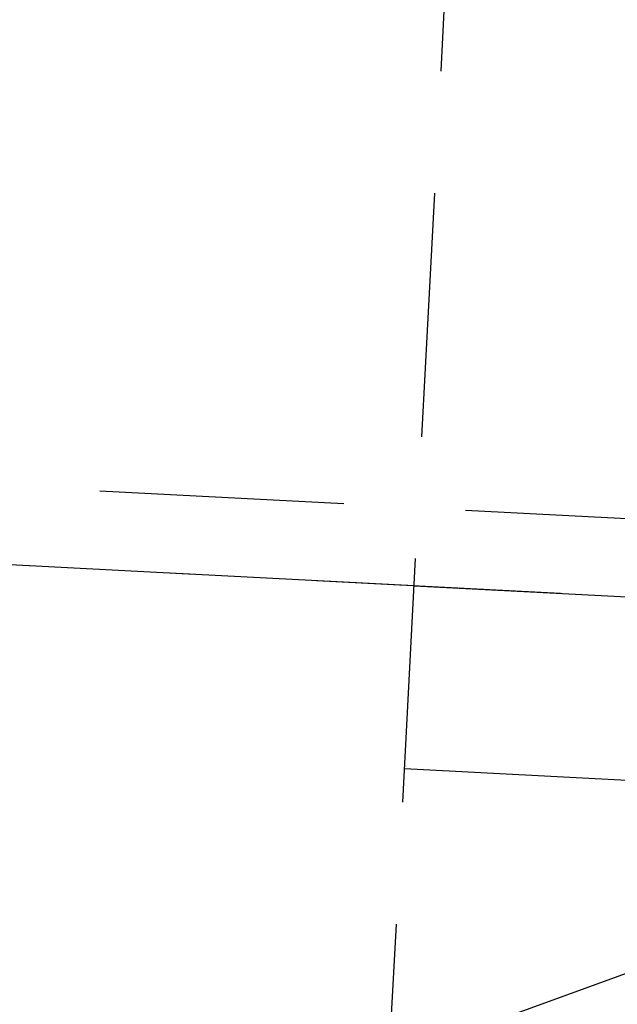
# Model space of a CAD drawing. Extents: x -438 to 252, y -458 to 0.
# Drawn here: x 167 to 179, y -141 to -121 of the extents above; entities that cross this region are included whole.
import ezdxf

# ---------------------------------------------------------------- set-up
doc = ezdxf.new("R2010")
doc.units = 0
doc.header["$LTSCALE"] = 20
doc.linetypes.add('VERDECKT', pattern=[0.375, 0.25, -0.125])
doc.layers.get('0').update_dxf_attribs({"linetype": 'CONTINUOUS'})
doc.layers.add('STEMPEL', color=3, linetype='CONTINUOUS')

# ---------------------------------------------------------------- blocks, each defined once
blk = doc.blocks.new('A$CF9F9896E')
at = {"color": 1, "linetype": 'VERDECKT', "extrusion": (0, 1, -2e-16)}
for p, q in [((174.47837, -144.54983), (177.32761, -90.18317)), ((174.47837, -144.54983), (177.32761, -90.18317)), ((241.06971, -134.47988), (49.38199, -124.43395)), ((175.10333, -132.62492), (39.15171, -125.5)), ((193.07866, -133.56697), (49.29826, -126.03176)), ((175.10333, -132.62492), (185.08963, -133.14828)), ((174.90707, -136.36978), (181.89748, -136.73614)), ((174.90707, -136.36978), (181.89748, -136.73614)), ((181.74047, -139.73202), (174.59456, -142.33292)), ((181.74047, -139.73202), (174.59456, -142.33292))]:
    blk.add_line(p, q, dxfattribs=at)

msp = doc.modelspace()

# ---------------------------------------------------------------- block references
at = {"layer": 'STEMPEL'}
msp.add_blockref('A$CF9F9896E', (0, 0), dxfattribs=at)

doc.saveas('drawing.dxf')
